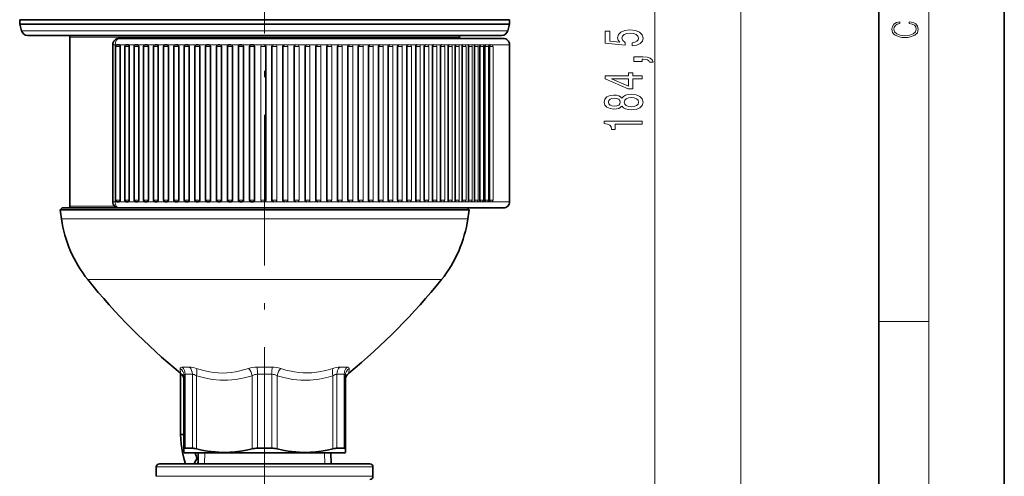
# Model space of a CAD drawing. Extents: x 0 to 210, y 0 to 297.
# Drawn here: x 132 to 210, y 136 to 173 of the extents above; entities that cross this region are included whole.
import ezdxf

# ---------------------------------------------------------------- set-up
doc = ezdxf.new("R2010")
doc.units = 0
doc.linetypes.add('DASHDOT', pattern=[18.5, 12, -3, 0.5, -3])

msp = doc.modelspace()

# ---------------------------------------------------------------- linework, layer by layer
at = {"color": 7, "lineweight": 35}
for p, q in [((210, 0), (210, 297)), ((200, 10), (200, 287)), ((131.615326, 172.537476), (131.620758, 172.537476)), ((131.615326, 172.187836), (131.615326, 172.537476)), ((131.620758, 172.537476), (167.768051, 172.537476)), ((167.768051, 172.537476), (170.615326, 172.537476)), ((170.615326, 172.187836), (170.615326, 172.537476)), ((131.615326, 172.187836), (131.620758, 172.187836)), ((131.757278, 171.658081), (131.615326, 172.187836)), ((131.620758, 172.187836), (167.768051, 172.187836)), ((167.768051, 172.187836), (170.615326, 172.187836)), ((170.473373, 171.658081), (170.615326, 172.187836)), ((132.24025, 171.287476), (132.245499, 171.287476)), ((132.245499, 171.287476), (169.990417, 171.287476)), ((135.615326, 171.137482), (135.615326, 157.687485)), ((141.853317, 171.037476), (139.518753, 171.037476)), ((170.115326, 171.037476), (141.853317, 171.037476)), ((166.615326, 171.137482), (166.615326, 171.037476)), ((139.018753, 170.537476), (139.018753, 158.037476)), ((139.254318, 170.412476), (139.254318, 158.162476)), ((139.379318, 170.537476), (139.514526, 170.537476)), ((139.615234, 170.412476), (139.615234, 158.162476)), ((139.975311, 170.412476), (139.975311, 158.162476)), ((140.100311, 170.537476), (140.237488, 170.537476)), ((140.341446, 170.412476), (140.341446, 158.162476)), ((140.718826, 170.412476), (140.718826, 158.162476)), ((140.843826, 170.537476), (140.982834, 170.537476)), ((141.089844, 170.412476), (141.089844, 158.162476)), ((141.483337, 170.412476), (141.483337, 158.162476)), ((141.608337, 170.537476), (141.749054, 170.537476)), ((141.858871, 170.412476), (141.858871, 158.162476)), ((142.267258, 170.412476), (142.267258, 158.162476)), ((142.392258, 170.537476), (142.534546, 170.537476)), ((142.646973, 170.412476), (142.646973, 158.162476)), ((143.069, 170.412476), (143.069, 158.162476)), ((143.194, 170.537476), (143.337708, 170.537476)), ((143.452499, 170.412476), (143.452499, 158.162476)), ((143.886887, 170.412476), (143.886887, 158.162476)), ((144.011887, 170.537476), (144.156891, 170.537476)), ((144.273804, 170.412476), (144.273804, 158.162476)), ((144.719238, 170.412476), (144.719238, 158.162476)), ((144.844238, 170.537476), (144.990402, 170.537476)), ((145.109192, 170.412476), (145.109192, 158.162476)), ((145.564346, 170.412476), (145.564346, 158.162476)), ((145.689346, 170.537476), (145.836517, 170.537476)), ((145.956955, 170.412476), (145.956955, 158.162476)), ((146.420486, 170.412476), (146.420486, 158.162476)), ((146.545486, 170.537476), (146.693497, 170.537476)), ((146.815323, 170.412476), (146.815323, 158.162476)), ((147.285858, 170.412476), (147.285858, 158.162476)), ((147.410858, 170.537476), (147.559586, 170.537476)), ((147.682556, 170.412476), (147.682556, 158.162476)), ((148.158722, 170.412476), (148.158722, 158.162476)), ((148.283722, 170.537476), (148.432983, 170.537476)), ((148.556854, 170.412476), (148.556854, 158.162476)), ((149.037262, 170.412476), (149.037262, 158.162476)), ((149.162262, 170.537476), (149.31192, 170.537476)), ((149.436417, 170.412476), (149.436417, 158.162476)), ((149.919647, 170.412476), (149.919647, 158.162476)), ((150.044647, 170.537476), (150.194565, 170.537476)), ((150.319443, 170.412476), (150.319443, 158.162476)), ((151.204102, 170.412476), (151.204102, 158.162476)), ((151.688904, 170.412476), (151.688904, 158.162476)), ((152.57251, 170.412476), (152.57251, 158.162476)), ((153.45311, 170.412476), (153.45311, 158.162476)), ((154.328903, 170.412476), (154.328903, 158.162476)), ((155.198074, 170.412476), (155.198074, 158.162476)), ((156.058853, 170.412476), (156.058853, 158.162476)), ((156.909439, 170.412476), (156.909439, 158.162476)), ((157.748108, 170.412476), (157.748108, 158.162476)), ((158.573105, 170.412476), (158.573105, 158.162476)), ((159.382767, 170.412476), (159.382767, 158.162476)), ((160.175385, 170.412476), (160.175385, 158.162476)), ((160.949371, 170.412476), (160.949371, 158.162476)), ((161.703094, 170.412476), (161.703094, 158.162476)), ((162.435028, 170.412476), (162.435028, 158.162476)), ((163.143661, 170.412476), (163.143661, 158.162476)), ((163.827515, 170.412476), (163.827515, 158.162476)), ((164.485199, 170.412476), (164.485199, 158.162476)), ((165.115372, 170.412476), (165.115372, 158.162476)), ((165.716705, 170.412476), (165.716705, 158.162476)), ((166.287979, 170.412476), (166.287979, 158.162476)), ((166.828018, 170.412476), (166.828018, 158.162476)), ((167.335709, 170.412476), (167.335709, 158.162476)), ((167.809998, 170.412476), (167.809998, 158.162476)), ((168.249908, 170.412476), (168.249908, 158.162476)), ((168.654556, 170.412476), (168.654556, 158.162476)), ((169.023087, 170.412476), (169.023087, 158.162476)), ((170.615326, 170.537476), (170.615326, 158.037476)), ((139.379318, 158.037476), (139.514526, 158.037476)), ((140.100311, 158.037476), (140.237488, 158.037476)), ((140.843826, 158.037476), (140.982834, 158.037476)), ((141.608337, 158.037476), (141.749054, 158.037476)), ((142.392258, 158.037476), (142.534546, 158.037476)), ((143.194, 158.037476), (143.337708, 158.037476)), ((144.011887, 158.037476), (144.156891, 158.037476)), ((144.844238, 158.037476), (144.990402, 158.037476)), ((145.689346, 158.037476), (145.836517, 158.037476)), ((146.545486, 158.037476), (146.693497, 158.037476)), ((147.410858, 158.037476), (147.559586, 158.037476)), ((148.283722, 158.037476), (148.432983, 158.037476)), ((149.162262, 158.037476), (149.31192, 158.037476)), ((150.044647, 158.037476), (150.194565, 158.037476)), ((134.990326, 157.537476), (134.841217, 157.388367)), ((134.841217, 157.388367), (134.845749, 157.388367)), ((165.013184, 157.388367), (134.845749, 157.388367)), ((134.990326, 157.537476), (134.994812, 157.537476)), ((134.994812, 157.537476), (167.240326, 157.537476)), ((141.853317, 157.537476), (139.518753, 157.537476)), ((170.115326, 157.537476), (141.853317, 157.537476)), ((160.785492, 157.537476), (160.318695, 157.537476)), ((160.785492, 157.537476), (160.979599, 157.537476)), ((165.013184, 157.388367), (167.389435, 157.388367)), ((166.244797, 157.537476), (167.102249, 157.537476)), ((167.955856, 157.537476), (167.102249, 157.537476)), ((167.240326, 157.537476), (167.389435, 157.388367)), ((144.427734, 139.488342), (144.427734, 144.380264)), ((144.690323, 138.350616), (144.690323, 144.176956)), ((157.540329, 138.350616), (157.540329, 144.176956)), ((144.465393, 139.488342), (144.427734, 139.488342)), ((144.690323, 139.488342), (144.465393, 139.488342)), ((144.690323, 138.067383), (144.690323, 138.350616)), ((144.690323, 138.067383), (144.690323, 138.066345)), ((144.740326, 138.037476), (144.690323, 138.066345)), ((144.740326, 138.037476), (144.742111, 138.037476)), ((144.742111, 138.037476), (157.490326, 138.037476)), ((145.361099, 138.398315), (144.786163, 138.398315)), ((145.8367, 138.037476), (145.81221, 137.160553)), ((151.690277, 138.398315), (150.54039, 138.398315)), ((156.393951, 138.037476), (156.418457, 137.160553)), ((157.093231, 138.398315), (156.869553, 138.398315)), ((157.444504, 138.398315), (157.093231, 138.398315)), ((157.490326, 138.037476), (157.540329, 138.066345)), ((157.540329, 138.066345), (157.540329, 138.350616)), ((142.490326, 136.160553), (142.490326, 136.910553)), ((159.490326, 137.160553), (142.740326, 137.160553)), ((159.740326, 136.160553), (159.740326, 136.910553))]:
    msp.add_line(p, q, dxfattribs=at)
at = {"color": 7, "lineweight": 13}
for p, q in [((204, 6), (204, 291)), ((189.024704, 124.027969), (189.024704, 239.737)), ((182.167618, 124.027969), (182.167618, 211.33699)), ((131.757278, 171.658081), (131.762665, 171.658081)), ((131.762665, 171.658081), (170.473373, 171.658081)), ((135.615326, 171.137482), (135.619644, 171.137482)), ((135.619644, 171.137482), (166.615326, 171.137482)), ((139.018753, 170.537476), (139.213577, 170.537476)), ((139.379166, 170.537476), (139.213577, 170.537476)), ((139.213577, 170.537476), (139.213577, 158.037476)), ((139.254318, 170.412476), (139.615234, 170.412476)), ((140.100052, 170.537476), (139.514526, 170.537476)), ((139.975311, 170.412476), (140.341446, 170.412476)), ((140.843613, 170.537476), (140.237488, 170.537476)), ((140.718826, 170.412476), (141.089844, 170.412476)), ((141.609589, 170.537476), (140.982834, 170.537476)), ((141.483337, 170.412476), (141.858871, 170.412476)), ((142.392105, 170.537476), (141.749054, 170.537476)), ((142.267258, 170.412476), (142.646973, 170.412476)), ((143.193863, 170.537476), (142.534546, 170.537476)), ((143.069, 170.412476), (143.452499, 170.412476)), ((144.011765, 170.537476), (143.337708, 170.537476)), ((143.886887, 170.412476), (144.273804, 170.412476)), ((144.848175, 170.537476), (144.156891, 170.537476)), ((144.719238, 170.412476), (145.109192, 170.412476)), ((145.692276, 170.537476), (144.990402, 170.537476)), ((145.564346, 170.412476), (145.956955, 170.412476)), ((146.547531, 170.537476), (145.836517, 170.537476)), ((146.420486, 170.412476), (146.815323, 170.412476)), ((147.412201, 170.537476), (146.693497, 170.537476)), ((147.285858, 170.412476), (147.682556, 170.412476)), ((148.2845, 170.537476), (147.560913, 170.537476)), ((148.158722, 170.412476), (148.556854, 170.412476)), ((149.162613, 170.537476), (148.434326, 170.537476)), ((149.037262, 170.412476), (149.436417, 170.412476)), ((150.044754, 170.537476), (149.31192, 170.537476)), ((149.919647, 170.412476), (150.319443, 170.412476)), ((150.929108, 170.537476), (150.194565, 170.537476)), ((150.804108, 170.412476), (151.204102, 170.412476)), ((150.804108, 170.412476), (150.804108, 158.162476)), ((150.929108, 170.537476), (151.079102, 170.537476)), ((151.813843, 170.537476), (151.079102, 170.537476)), ((151.688904, 170.412476), (152.088776, 170.412476)), ((151.813843, 170.537476), (151.963776, 170.537476)), ((152.697128, 170.537476), (151.963715, 170.537476)), ((152.088776, 170.412476), (152.088776, 158.162476)), ((152.57251, 170.412476), (152.971863, 170.412476)), ((152.697128, 170.537476), (152.846863, 170.537476)), ((153.577164, 170.537476), (152.846588, 170.537476)), ((152.971863, 170.412476), (152.971863, 158.162476)), ((153.45311, 170.412476), (153.851547, 170.412476)), ((153.577164, 170.537476), (153.726547, 170.537476)), ((154.452133, 170.537476), (153.725891, 170.537476)), ((153.851547, 170.412476), (153.851547, 158.162476)), ((154.328903, 170.412476), (154.725998, 170.412476)), ((154.452133, 170.537476), (154.600998, 170.537476)), ((155.320221, 170.537476), (154.599823, 170.537476)), ((154.725998, 170.412476), (154.725998, 158.162476)), ((155.198074, 170.412476), (155.59343, 170.412476)), ((155.320221, 170.537476), (155.46843, 170.537476)), ((156.179657, 170.537476), (155.466568, 170.537476)), ((155.59343, 170.412476), (155.59343, 158.162476)), ((156.058853, 170.412476), (156.452057, 170.412476)), ((156.179657, 170.537476), (156.327057, 170.537476)), ((157.028671, 170.537476), (156.324371, 170.537476)), ((156.452057, 170.412476), (156.452057, 158.162476)), ((156.909439, 170.412476), (157.300095, 170.412476)), ((157.028671, 170.537476), (157.175095, 170.537476)), ((157.865509, 170.537476), (157.171432, 170.537476)), ((157.300095, 170.412476), (157.300095, 158.162476)), ((157.748108, 170.412476), (158.135818, 170.412476)), ((157.865509, 170.537476), (158.010818, 170.537476)), ((158.688446, 170.537476), (158.010925, 170.537476)), ((158.135818, 170.412476), (158.135818, 158.162476)), ((158.573105, 170.412476), (158.957504, 170.412476)), ((158.688446, 170.537476), (158.832504, 170.537476)), ((159.495804, 170.537476), (158.832642, 170.537476)), ((158.957504, 170.412476), (158.957504, 158.162476)), ((159.382767, 170.412476), (159.763458, 170.412476)), ((159.495804, 170.537476), (159.638458, 170.537476)), ((160.285889, 170.537476), (159.638596, 170.537476)), ((159.763458, 170.412476), (159.763458, 158.162476)), ((160.175385, 170.412476), (160.552017, 170.412476)), ((160.285889, 170.537476), (160.427017, 170.537476)), ((161.057114, 170.537476), (160.427185, 170.537476)), ((160.552017, 170.412476), (160.552017, 158.162476)), ((160.949371, 170.412476), (161.321548, 170.412476)), ((161.057114, 170.537476), (161.196548, 170.537476)), ((161.807846, 170.537476), (161.196762, 170.537476)), ((161.321548, 170.412476), (161.321548, 158.162476)), ((161.703094, 170.412476), (162.070496, 170.412476)), ((161.807846, 170.537476), (161.945496, 170.537476)), ((162.536575, 170.537476), (161.94574, 170.537476)), ((162.070496, 170.412476), (162.070496, 158.162476)), ((162.435028, 170.412476), (162.797287, 170.412476)), ((162.536575, 170.537476), (162.672287, 170.537476)), ((163.241791, 170.537476), (162.672592, 170.537476)), ((162.797287, 170.412476), (162.797287, 158.162476)), ((163.143661, 170.412476), (163.500443, 170.412476)), ((163.241791, 170.537476), (163.375443, 170.537476)), ((163.922043, 170.537476), (163.375793, 170.537476)), ((163.500443, 170.412476), (163.500443, 158.162476)), ((163.827515, 170.412476), (164.178513, 170.412476)), ((163.922043, 170.537476), (164.053513, 170.537476)), ((164.575928, 170.537476), (164.053925, 170.537476)), ((164.178513, 170.412476), (164.178513, 158.162476)), ((164.485199, 170.412476), (164.830093, 170.412476)), ((164.575928, 170.537476), (164.705093, 170.537476)), ((165.202087, 170.537476), (164.705582, 170.537476)), ((164.830093, 170.412476), (164.830093, 158.162476)), ((165.115372, 170.412476), (165.453842, 170.412476)), ((165.202087, 170.537476), (165.328842, 170.537476)), ((165.799255, 170.537476), (165.329437, 170.537476)), ((165.453842, 170.412476), (165.453842, 158.162476)), ((165.716705, 170.412476), (166.048492, 170.412476)), ((165.799255, 170.537476), (165.923492, 170.537476)), ((166.36618, 170.537476), (165.923904, 170.537476)), ((166.048492, 170.412476), (166.048492, 158.162476)), ((166.287979, 170.412476), (166.612808, 170.412476)), ((166.36618, 170.537476), (166.487808, 170.537476)), ((166.901718, 170.537476), (166.488281, 170.537476)), ((166.612808, 170.412476), (166.612808, 158.162476)), ((166.828018, 170.412476), (167.14563, 170.412476)), ((166.901718, 170.537476), (167.02063, 170.537476)), ((167.404755, 170.537476), (167.02063, 170.537476)), ((167.14563, 170.412476), (167.14563, 158.162476)), ((167.335709, 170.412476), (167.645859, 170.412476)), ((167.404755, 170.537476), (167.520859, 170.537476)), ((167.874252, 170.537476), (167.520859, 170.537476)), ((167.645859, 170.412476), (167.645859, 158.162476)), ((167.809998, 170.412476), (168.112473, 170.412476)), ((167.874252, 170.537476), (167.987473, 170.537476)), ((168.309235, 170.537476), (167.987473, 170.537476)), ((168.112473, 170.412476), (168.112473, 158.162476)), ((168.249908, 170.412476), (168.544495, 170.412476)), ((168.309235, 170.537476), (168.419495, 170.537476)), ((168.708832, 170.537476), (168.380127, 170.537476)), ((168.544495, 170.412476), (168.544495, 158.162476)), ((168.654556, 170.412476), (168.94104, 170.412476)), ((168.708832, 170.537476), (168.81604, 170.537476)), ((169.072189, 170.537476), (168.81604, 170.537476)), ((168.94104, 170.412476), (168.94104, 158.162476)), ((169.023087, 170.412476), (169.3013, 170.412476)), ((169.072189, 170.537476), (169.1763, 170.537476)), ((169.346954, 170.537476), (169.1763, 170.537476)), ((169.3013, 170.412476), (169.3013, 158.162476)), ((169.39859, 170.537476), (169.346954, 170.537476)), ((169.450195, 170.537476), (169.39859, 170.537476)), ((169.687347, 170.537476), (169.450195, 170.537476)), ((169.732513, 170.537476), (169.687347, 170.537476)), ((169.937851, 170.537476), (169.732513, 170.537476)), ((169.976501, 170.537476), (169.937851, 170.537476)), ((170.149628, 170.537476), (169.976501, 170.537476)), ((170.181641, 170.537476), (170.149628, 170.537476)), ((170.322189, 170.537476), (170.181641, 170.537476)), ((170.347534, 170.537476), (170.322189, 170.537476)), ((170.455231, 170.537476), (170.347534, 170.537476)), ((170.473831, 170.537476), (170.455231, 170.537476)), ((170.548431, 170.537476), (170.473831, 170.537476)), ((170.560272, 170.537476), (170.548431, 170.537476)), ((170.601639, 170.537476), (170.560272, 170.537476)), ((170.606689, 170.537476), (170.601639, 170.537476)), ((170.615326, 170.537476), (170.606689, 170.537476)), ((135.615326, 157.687485), (135.619644, 157.687485)), ((135.619644, 157.687485), (139.161667, 157.687485)), ((139.018753, 158.037476), (139.213577, 158.037476)), ((139.394302, 158.037476), (139.213577, 158.037476)), ((139.254318, 158.162476), (139.615234, 158.162476)), ((140.113312, 158.037476), (139.514526, 158.037476)), ((139.975311, 158.162476), (140.341446, 158.162476)), ((140.85498, 158.037476), (140.237488, 158.037476)), ((140.718826, 158.162476), (141.089844, 158.162476)), ((141.609589, 158.037476), (140.982834, 158.037476)), ((141.483337, 158.162476), (141.858871, 158.162476)), ((142.400101, 158.037476), (141.749054, 158.037476)), ((142.267258, 158.162476), (142.646973, 158.162476)), ((143.200394, 158.037476), (142.534546, 158.037476)), ((143.069, 158.162476), (143.452499, 158.162476)), ((144.016968, 158.037476), (143.337708, 158.037476)), ((143.886887, 158.162476), (144.273804, 158.162476)), ((144.848175, 158.037476), (144.156891, 158.037476)), ((144.719238, 158.162476), (145.109192, 158.162476)), ((145.692276, 158.037476), (144.990402, 158.037476)), ((145.564346, 158.162476), (145.956955, 158.162476)), ((146.547531, 158.037476), (145.836517, 158.037476)), ((146.420486, 158.162476), (146.815323, 158.162476)), ((147.412201, 158.037476), (146.693497, 158.037476)), ((147.285858, 158.162476), (147.682556, 158.162476)), ((148.2845, 158.037476), (147.560928, 158.037476)), ((148.158722, 158.162476), (148.556854, 158.162476)), ((149.162613, 158.037476), (148.434326, 158.037476)), ((149.037262, 158.162476), (149.436417, 158.162476)), ((150.044754, 158.037476), (149.31192, 158.037476)), ((149.919647, 158.162476), (150.319443, 158.162476)), ((150.929108, 158.037476), (150.194565, 158.037476)), ((150.804108, 158.162476), (151.204102, 158.162476)), ((150.929108, 158.037476), (151.079102, 158.037476)), ((151.813843, 158.037476), (151.079102, 158.037476)), ((151.688904, 158.162476), (152.088776, 158.162476)), ((151.813843, 158.037476), (151.963776, 158.037476)), ((152.697128, 158.037476), (151.963715, 158.037476)), ((152.57251, 158.162476), (152.971863, 158.162476)), ((152.697128, 158.037476), (152.846863, 158.037476)), ((153.577164, 158.037476), (152.846588, 158.037476)), ((153.45311, 158.162476), (153.851547, 158.162476)), ((153.577164, 158.037476), (153.726547, 158.037476)), ((154.452133, 158.037476), (153.725891, 158.037476)), ((154.328903, 158.162476), (154.725998, 158.162476)), ((154.452133, 158.037476), (154.600998, 158.037476)), ((155.320221, 158.037476), (154.599823, 158.037476)), ((155.198074, 158.162476), (155.59343, 158.162476)), ((155.320221, 158.037476), (155.46843, 158.037476)), ((156.179657, 158.037476), (155.466568, 158.037476)), ((156.058853, 158.162476), (156.452057, 158.162476)), ((156.179657, 158.037476), (156.327057, 158.037476)), ((157.028671, 158.037476), (156.324371, 158.037476)), ((156.909439, 158.162476), (157.300095, 158.162476)), ((157.028671, 158.037476), (157.175095, 158.037476)), ((157.865509, 158.037476), (157.171432, 158.037476)), ((157.748108, 158.162476), (158.135818, 158.162476)), ((157.865509, 158.037476), (158.010818, 158.037476)), ((158.688446, 158.037476), (158.006042, 158.037476)), ((158.573105, 158.162476), (158.957504, 158.162476)), ((158.688446, 158.037476), (158.832504, 158.037476)), ((159.495804, 158.037476), (158.826447, 158.037476)), ((159.382767, 158.162476), (159.763458, 158.162476)), ((159.495804, 158.037476), (159.638458, 158.037476)), ((160.285889, 158.037476), (159.632217, 158.037476)), ((160.175385, 158.162476), (160.552017, 158.162476)), ((160.285889, 158.037476), (160.427017, 158.037476)), ((161.057114, 158.037476), (160.419189, 158.037476)), ((160.949371, 158.162476), (161.321548, 158.162476)), ((161.057114, 158.037476), (161.196548, 158.037476)), ((161.807846, 158.037476), (161.185852, 158.037476)), ((161.703094, 158.162476), (162.070496, 158.162476)), ((161.807846, 158.037476), (161.945496, 158.037476)), ((162.536575, 158.037476), (161.932968, 158.037476)), ((162.435028, 158.162476), (162.797287, 158.162476)), ((162.536575, 158.037476), (162.672287, 158.037476)), ((163.241791, 158.037476), (162.657822, 158.037476)), ((163.143661, 158.162476), (163.500443, 158.162476)), ((163.241791, 158.037476), (163.375443, 158.037476)), ((163.922043, 158.037476), (163.358902, 158.037476)), ((163.827515, 158.162476), (164.178513, 158.162476)), ((163.922043, 158.037476), (164.053513, 158.037476)), ((164.575928, 158.037476), (164.034775, 158.037476)), ((164.485199, 158.162476), (164.830093, 158.162476)), ((164.575928, 158.037476), (164.705093, 158.037476)), ((165.202087, 158.037476), (164.684052, 158.037476)), ((165.115372, 158.162476), (165.453842, 158.162476)), ((165.202087, 158.037476), (165.328842, 158.037476)), ((165.799255, 158.037476), (165.305389, 158.037476)), ((165.716705, 158.162476), (166.048492, 158.162476)), ((165.799255, 158.037476), (165.923492, 158.037476)), ((166.36618, 158.037476), (165.897522, 158.037476)), ((166.287979, 158.162476), (166.612808, 158.162476)), ((166.36618, 158.037476), (166.487808, 158.037476)), ((166.901718, 158.037476), (166.459213, 158.037476)), ((166.828018, 158.162476), (167.14563, 158.162476)), ((166.901718, 158.037476), (167.02063, 158.037476)), ((167.404755, 158.037476), (166.989304, 158.037476)), ((167.335709, 158.162476), (167.645859, 158.162476)), ((167.404755, 158.037476), (167.520859, 158.037476)), ((167.874252, 158.037476), (167.486725, 158.037476)), ((167.809998, 158.162476), (168.112473, 158.162476)), ((167.874252, 158.037476), (167.987473, 158.037476)), ((168.309235, 158.037476), (167.950439, 158.037476)), ((168.249908, 158.162476), (168.544495, 158.162476)), ((168.309235, 158.037476), (168.419495, 158.037476)), ((168.708832, 158.037476), (168.380127, 158.037476)), ((168.654556, 158.162476), (168.94104, 158.162476)), ((168.708832, 158.037476), (168.81604, 158.037476)), ((169.072189, 158.037476), (168.77356, 158.037476)), ((169.023087, 158.162476), (169.3013, 158.162476)), ((169.072189, 158.037476), (169.1763, 158.037476)), ((169.346954, 158.037476), (169.130142, 158.037476)), ((169.39859, 158.037476), (169.346954, 158.037476)), ((169.450195, 158.037476), (169.39859, 158.037476)), ((169.687347, 158.037476), (169.450195, 158.037476)), ((169.732513, 158.037476), (169.687347, 158.037476)), ((169.937851, 158.037476), (169.732513, 158.037476)), ((169.976501, 158.037476), (169.937851, 158.037476)), ((170.149628, 158.037476), (169.976501, 158.037476)), ((170.181641, 158.037476), (170.149628, 158.037476)), ((170.322189, 158.037476), (170.181641, 158.037476)), ((170.347534, 158.037476), (170.322189, 158.037476)), ((170.455231, 158.037476), (170.347534, 158.037476)), ((170.473831, 158.037476), (170.455231, 158.037476)), ((170.548431, 158.037476), (170.473831, 158.037476)), ((170.560272, 158.037476), (170.548431, 158.037476)), ((170.601639, 158.037476), (170.560272, 158.037476)), ((170.606689, 158.037476), (170.601639, 158.037476)), ((170.615326, 158.037476), (170.606689, 158.037476)), ((164.928055, 156.66774), (134.940918, 156.66774)), ((167.289749, 156.66774), (164.928055, 156.66774)), ((163.134628, 151.826706), (137.04097, 151.826706)), ((165.189682, 151.826706), (163.134628, 151.826706)), ((200, 148.5), (204, 148.5)), ((144.393173, 144.752502), (144.414642, 144.391174)), ((145.141464, 144.860657), (144.544571, 144.860657)), ((145.361099, 144.286743), (144.786163, 144.286743)), ((144.786163, 138.398315), (144.786163, 144.286743)), ((145.361099, 138.398315), (145.361099, 144.286743)), ((151.712219, 144.860657), (150.518448, 144.860657)), ((151.690277, 144.286743), (150.54039, 144.286743)), ((150.54039, 138.398315), (150.54039, 144.286743)), ((151.690277, 138.398315), (151.690277, 144.286743)), ((157.093231, 144.286743), (156.869553, 144.286743)), ((156.869553, 138.398315), (156.869553, 144.286743)), ((157.321411, 144.860657), (157.089188, 144.860657)), ((157.444504, 144.286743), (157.093231, 144.286743)), ((157.686081, 144.860657), (157.321411, 144.860657)), ((157.444504, 138.398315), (157.444504, 144.286743)), ((157.81601, 144.391174), (157.837479, 144.752502)), ((145.683136, 138.350616), (145.683136, 144.176956)), ((150.122528, 138.350616), (150.122528, 144.176956)), ((152.108139, 138.350616), (152.108139, 144.176956)), ((156.547516, 138.350616), (156.547516, 144.176956)), ((146.324707, 137.160553), (146.349197, 138.037476)), ((155.90596, 137.160553), (155.881454, 138.037476)), ((159.740326, 136.910553), (142.490326, 136.910553)), ((159.740326, 136.160553), (142.490326, 136.160553))]:
    msp.add_line(p, q, dxfattribs=at)
at = {"color": 7, "linetype": 'DASHDOT', "lineweight": 13}
msp.add_line((151.115326, 115.949547), (151.115326, 245.344452), dxfattribs=at)
at = {"color": 7, "lineweight": 13}
for points in [[(180.385193, 170.462021), (180.73967, 170.519073), (181.016327, 170.646164), (181.189224, 170.832916), (181.254074, 171.071533), (181.17627, 171.333496), (180.964447, 171.538391), (180.627274, 171.668076), (180.194992, 171.717346), (179.792984, 171.673248), (179.477417, 171.548767), (179.274246, 171.354233), (179.20076, 171.102661), (179.252625, 170.908127), (179.395279, 170.75769), (178.586929, 170.830322), (178.586929, 171.61879), (178.232452, 171.61879), (178.232452, 170.65654), (179.823242, 170.513885), (179.823242, 170.72139), (179.620071, 170.871826), (179.546585, 171.063751), (179.594131, 171.229736), (179.732452, 171.356827), (179.944275, 171.437225), (180.216614, 171.465759), (180.488937, 171.437225), (180.70076, 171.354233), (180.834763, 171.227142), (180.882309, 171.063751), (180.852051, 170.926285), (180.75264, 170.819946), (180.597015, 170.742126), (180.385193, 170.703232)], [(202.439102, 172.234772), (202.669983, 172.193054), (202.842438, 172.099167), (202.948151, 171.959396), (202.984299, 171.779984), (202.925888, 171.563004), (202.753433, 171.400284), (202.469696, 171.295975), (202.085831, 171.260513), (201.707535, 171.295975), (201.432144, 171.398193), (201.262466, 171.558838), (201.204056, 171.775803), (201.237427, 171.946884), (201.332016, 172.082489), (201.482224, 172.176361), (201.676941, 172.220169), (201.676941, 172.355774), (201.415466, 172.30571), (201.215179, 172.186798), (201.087219, 172.007385), (201.039932, 171.775803), (201.112259, 171.504593), (201.198486, 171.391937), (201.3181, 171.295975), (201.646332, 171.164536), (201.854965, 171.129074), (202.088623, 171.118637), (202.327835, 171.129074), (202.536453, 171.164536), (202.870255, 171.293884), (203.078888, 171.500427), (203.148422, 171.771637), (203.098358, 172.011551), (202.962051, 172.195145), (202.739517, 172.316147), (202.439102, 172.370377)], [(181.167618, 169.214905), (181.167618, 169.388672), (181.249756, 169.388672), (181.457245, 169.375702), (181.604218, 169.334213), (181.699326, 169.261581), (181.746872, 169.152649), (182.040817, 169.152649), (181.971649, 169.331619), (181.811707, 169.463898), (181.556671, 169.544296), (181.215164, 169.57283), (180.519196, 169.57283), (180.519196, 169.214905)], [(181.167618, 167.825134), (181.167618, 168.058563), (180.424103, 168.058563), (180.424103, 168.315338), (180.078278, 168.315338), (180.078278, 168.058563), (178.232452, 168.058563), (178.232452, 167.82254), (180.043701, 167.034058), (180.424103, 167.034058), (180.424103, 167.825134)], [(180.078278, 167.251923), (178.733902, 167.825134), (180.078278, 167.825134)], [(179.550903, 165.649475), (179.671936, 165.517212), (179.84053, 165.426422), (180.052338, 165.36937), (180.307388, 165.351212), (180.692108, 165.3927), (180.990387, 165.512024), (181.180588, 165.706543), (181.254074, 165.9711), (181.180588, 166.233063), (180.990387, 166.427582), (180.692108, 166.54689), (180.307388, 166.590973), (180.052338, 166.570221), (179.84053, 166.515762), (179.671936, 166.422394), (179.550903, 166.292709), (179.447159, 166.396454), (179.304504, 166.469086), (179.131592, 166.513168), (178.919785, 166.528732), (178.612869, 166.487228), (178.36647, 166.378296), (178.206528, 166.201935), (178.145996, 165.9711), (178.206528, 165.737671), (178.36647, 165.561295), (178.612869, 165.449768), (178.919785, 165.410858), (179.131592, 165.423828), (179.304504, 165.467926)], [(178.954361, 165.657257), (178.76416, 165.678009), (178.617188, 165.740265), (178.526413, 165.838821), (178.491821, 165.9711), (178.526413, 166.100769), (178.617188, 166.199341), (178.76416, 166.261581), (178.954361, 166.284927), (179.14888, 166.261581), (179.300186, 166.199341), (179.399612, 166.100769), (179.429871, 165.9711), (179.395279, 165.838821), (179.300186, 165.740265), (179.14888, 165.678009)], [(180.298737, 165.600204), (180.069641, 165.623535), (179.896729, 165.698761), (179.784332, 165.815475), (179.745422, 165.9711), (179.784332, 166.124115), (179.896729, 166.240845), (180.069641, 166.316055), (180.298737, 166.34198), (180.545135, 166.316055), (180.731018, 166.240845), (180.852051, 166.124115), (180.890961, 165.9711), (180.852051, 165.815475), (180.731018, 165.698761), (180.545135, 165.623535)], [(181.167618, 164.213028), (181.167618, 164.449051), (178.145996, 164.449051), (178.145996, 164.272675), (178.409698, 164.225998), (178.586929, 164.132629), (178.690674, 163.989975), (178.72525, 163.792847), (179.032166, 163.792847), (179.032166, 164.213028)]]:
    msp.add_lwpolyline(points, close=True, dxfattribs=at)
at = {"color": 7, "lineweight": 35}
for points in [[(157.865509, 170.537476), (157.796402, 170.513519), (157.753769, 170.450806), (157.748108, 170.412476)], [(158.688446, 170.537476), (158.620575, 170.513519), (158.57869, 170.450867), (158.573105, 170.412476)], [(159.495804, 170.537476), (159.429306, 170.513535), (159.388245, 170.450912), (159.382767, 170.412476)], [(160.285889, 170.537476), (160.220901, 170.51355), (160.180771, 170.450974), (160.175385, 170.412476)], [(161.057114, 170.537476), (160.993759, 170.51355), (160.954636, 170.451035), (160.949371, 170.412476)], [(161.807846, 170.537476), (161.746292, 170.513565), (161.708237, 170.451096), (161.703094, 170.412476)], [(162.536575, 170.537476), (162.505066, 170.53125), (162.476913, 170.51358), (162.440033, 170.451172), (162.435028, 170.412476)], [(163.241791, 170.537476), (163.211334, 170.53125), (163.184158, 170.513596), (163.148499, 170.451233), (163.143661, 170.412476)], [(163.922043, 170.537476), (163.8927, 170.53125), (163.866547, 170.513611), (163.832199, 170.451309), (163.827515, 170.412476)], [(164.575928, 170.537476), (164.547745, 170.531235), (164.52269, 170.513626), (164.489731, 170.451385), (164.485199, 170.412476)], [(165.202087, 170.537476), (165.17514, 170.531219), (165.15123, 170.513641), (165.119705, 170.451477), (165.115372, 170.412476)], [(165.799255, 170.537476), (165.782013, 170.534683), (165.750854, 170.513672), (165.720856, 170.451553), (165.716705, 170.412476)], [(166.36618, 170.537476), (166.349838, 170.534668), (166.320358, 170.513687), (166.291931, 170.45163), (166.287979, 170.412476)], [(166.901718, 170.537476), (166.886307, 170.534668), (166.858551, 170.513702), (166.831757, 170.451721), (166.828018, 170.412476)], [(167.404755, 170.537476), (167.390305, 170.534668), (167.364334, 170.513718), (167.350998, 170.490784), (167.335709, 170.412476)], [(167.874252, 170.537476), (167.860809, 170.534668), (167.836655, 170.513733), (167.822083, 170.485306), (167.809998, 170.412476)], [(168.309235, 170.537476), (168.288818, 170.529739), (168.274551, 170.513763), (168.261078, 170.485291), (168.249908, 170.412476)], [(168.708832, 170.537476), (168.697464, 170.534653), (168.690155, 170.529739), (168.677109, 170.513763), (168.664673, 170.48494), (168.654556, 170.412476)], [(169.072189, 170.537476), (169.06192, 170.534653), (169.055298, 170.529724), (169.043518, 170.513794), (169.032227, 170.484909), (169.023087, 170.412476)], [(157.865509, 158.037476), (157.796402, 158.061447), (157.753769, 158.124146), (157.748108, 158.162476)], [(158.688446, 158.037476), (158.620575, 158.061447), (158.57869, 158.1241), (158.573105, 158.162476)], [(159.495804, 158.037476), (159.429306, 158.061432), (159.388245, 158.124054), (159.382767, 158.162476)], [(160.285889, 158.037476), (160.220901, 158.061417), (160.180771, 158.123993), (160.175385, 158.162476)], [(161.057114, 158.037476), (160.993759, 158.061401), (160.954636, 158.123932), (160.949371, 158.162476)], [(161.807846, 158.037476), (161.746292, 158.061401), (161.708237, 158.123871), (161.703094, 158.162476)], [(162.536575, 158.037476), (162.505066, 158.043701), (162.476913, 158.061371), (162.440033, 158.123795), (162.435028, 158.162476)], [(163.241791, 158.037476), (163.211334, 158.043716), (163.184158, 158.061371), (163.148499, 158.123718), (163.143661, 158.162476)], [(163.922043, 158.037476), (163.8927, 158.043716), (163.866547, 158.06134), (163.832199, 158.123657), (163.827515, 158.162476)], [(164.575928, 158.037476), (164.547745, 158.043732), (164.52269, 158.06134), (164.489731, 158.123566), (164.485199, 158.162476)], [(165.202087, 158.037476), (165.17514, 158.043732), (165.15123, 158.06131), (165.119705, 158.123489), (165.115372, 158.162476)], [(165.799255, 158.037476), (165.782013, 158.040283), (165.750854, 158.061295), (165.720856, 158.123413), (165.716705, 158.162476)], [(166.36618, 158.037476), (166.349838, 158.040283), (166.320358, 158.061279), (166.291931, 158.123322), (166.287979, 158.162476)], [(166.901718, 158.037476), (166.886307, 158.040283), (166.858551, 158.061264), (166.831757, 158.123245), (166.828018, 158.162476)], [(167.404755, 158.037476), (167.390305, 158.040298), (167.364334, 158.061249), (167.350998, 158.084183), (167.335709, 158.162476)], [(167.874252, 158.037476), (167.860809, 158.040298), (167.836655, 158.061218), (167.822083, 158.089661), (167.809998, 158.162476)], [(168.309235, 158.037476), (168.288818, 158.045227), (168.274551, 158.061203), (168.261078, 158.089676), (168.249908, 158.162476)], [(168.708832, 158.037476), (168.697464, 158.040314), (168.690155, 158.045227), (168.677109, 158.061188), (168.664673, 158.090027), (168.654556, 158.162476)], [(169.072189, 158.037476), (169.06192, 158.040314), (169.055298, 158.045227), (169.043518, 158.061172), (169.032227, 158.090057), (169.023087, 158.162476)], [(144.427734, 139.488342), (144.464752, 138.752167), (144.566574, 138.051147), (144.701874, 137.508255), (144.824615, 137.160553)], [(144.786163, 138.398315), (144.720398, 138.388885), (144.701157, 138.377014), (144.690323, 138.350616)], [(150.122528, 138.350616), (149.661163, 138.247162), (149.203461, 138.166351), (148.775574, 138.111694), (148.349792, 138.078308), (147.757812, 138.067612), (147.165039, 138.098816), (146.568771, 138.171478), (146.12764, 138.250549), (145.683136, 138.350616)], [(156.547516, 138.350616), (156.086151, 138.247162), (155.628448, 138.166351), (155.200577, 138.111694), (154.774796, 138.078308), (154.182816, 138.067612), (153.590042, 138.098816), (152.993774, 138.171478), (152.552643, 138.250549), (152.108139, 138.350616)], [(157.444504, 138.398315), (157.510254, 138.388885), (157.52951, 138.377014), (157.540329, 138.350616)]]:
    msp.add_lwpolyline(points, dxfattribs=at)
at = {"color": 7, "lineweight": 13}
for points in [[(144.393173, 144.752502), (144.397095, 144.790039), (144.432617, 144.836136), (144.487549, 144.856079), (144.544571, 144.860657)], [(144.690323, 144.176956), (144.7005, 144.23616), (144.732346, 144.273849), (144.786163, 144.286743)], [(149.833847, 144.752502), (149.148468, 144.554474), (148.803375, 144.483475), (148.457047, 144.432251), (148.109695, 144.401367), (147.761581, 144.391174), (147.413223, 144.401764), (147.064651, 144.432922), (146.716171, 144.484283), (146.368088, 144.555237), (145.674652, 144.752502)], [(156.556, 144.752502), (155.998566, 144.58815), (155.438858, 144.471436), (154.878311, 144.405716), (154.533401, 144.391571), (154.18895, 144.397751), (153.840088, 144.424744), (153.492188, 144.472336), (152.805176, 144.625549), (152.396805, 144.752502)], [(157.444504, 144.286743), (157.498306, 144.273849), (157.530167, 144.236176), (157.540329, 144.176956)], [(157.686081, 144.860657), (157.777618, 144.846497), (157.808136, 144.828705), (157.833725, 144.78949), (157.837479, 144.752502)], [(150.122528, 144.176956), (149.472794, 143.995361), (148.820007, 143.87381), (148.198166, 143.816818), (147.576065, 143.818298), (146.954269, 143.87822), (146.317184, 143.999054), (145.683136, 144.176941)], [(156.547516, 144.176956), (156.176071, 144.065903), (155.453873, 143.905899), (154.72963, 143.822449), (154.004593, 143.81813), (153.370575, 143.879456), (152.737976, 144.000031), (152.108139, 144.176956)]]:
    msp.add_lwpolyline(points, dxfattribs=at)
at = {"color": 7, "lineweight": 35}
for centre, radius, start, end in [((132.24025, 171.787476), 0.5, 195.000006, 269.999997), ((135.465332, 171.137482), 0.15, 359.999996, 90.000003), ((139.518753, 170.537476), 0.5, 90.000003, 180.000005), ((166.765335, 171.137482), 0.15, 89.999996, 180.000009), ((169.990417, 171.787476), 0.5, 270.000004, 344.999998), ((170.115326, 170.537476), 0.5, 0, 90.000003), ((139.379318, 170.412476), 0.125, 90.000003, 180.000005), ((140.100311, 170.412476), 0.125, 90.000003, 179.999995), ((140.843826, 170.412476), 0.125, 90.000003, 180.000005), ((141.608337, 170.412476), 0.125, 90.000003, 179.999995), ((142.392258, 170.412476), 0.125, 90.000003, 179.999995), ((143.194, 170.412476), 0.125, 90.000003, 180.000005), ((144.011887, 170.412476), 0.125, 90.000003, 179.999995), ((144.844238, 170.412476), 0.125, 90.000003, 179.999995), ((144.986664, 170.415909), 0.122105, 358.395902, 88.241871), ((145.689346, 170.412476), 0.125, 90.000003, 179.999995), ((145.833771, 170.415009), 0.122851, 358.822768, 88.721739), ((146.545486, 170.412476), 0.125, 90.000003, 180.000005), ((146.691605, 170.414246), 0.1235, 359.185848, 89.119174), ((147.410858, 170.412476), 0.125, 90.000003, 179.999995), ((147.55835, 170.413574), 0.124069, 359.491798, 88.809043), ((148.283722, 170.412476), 0.125, 90.000003, 180.000005), ((148.432297, 170.413086), 0.124483, 359.719683, 89.060046), ((149.162262, 170.412476), 0.125, 90.000003, 180.000005), ((149.311615, 170.41275), 0.124774, 359.879652, 89.857204), ((150.044647, 170.412476), 0.125, 90.000003, 180.000005), ((150.194473, 170.412537), 0.124955, 359.976389, 89.960968), ((151.079102, 170.412476), 0.125008, 0.005128, 89.996178), ((151.813873, 170.412506), 0.124973, 90.020179, 180.014557), ((152.697357, 170.412689), 0.124824, 90.106642, 180.094224), ((153.577728, 170.41301), 0.124549, 90.262459, 180.241688), ((154.453186, 170.413467), 0.124152, 90.489351, 180.456443), ((155.32193, 170.414078), 0.123639, 90.789873, 180.737765), ((156.182159, 170.414825), 0.123016, 91.167377, 181.084615), ((157.032135, 170.41568), 0.122294, 91.62612, 181.495656), ((135.465332, 157.687485), 0.15, 269.999997, 0.000004), ((139.518753, 158.037476), 0.5, 179.999995, 269.999997), ((139.379318, 158.162476), 0.125, 179.999995, 269.999997), ((140.100311, 158.162476), 0.125, 180.000005, 269.999997), ((140.843826, 158.162476), 0.125, 179.999995, 269.999997), ((141.608337, 158.162476), 0.125, 180.000005, 269.999997), ((142.392258, 158.162476), 0.125, 180.000005, 269.999997), ((143.194, 158.162476), 0.125, 179.999995, 269.999997), ((144.011887, 158.162476), 0.125, 180.000005, 269.999997), ((144.844238, 158.162476), 0.125, 180.000005, 269.999997), ((144.986664, 158.159058), 0.122105, 271.758129, 1.604098), ((145.689346, 158.162476), 0.125, 180.000005, 269.999997), ((145.833771, 158.159943), 0.122851, 271.278261, 1.177232), ((146.545486, 158.162476), 0.125, 179.999995, 269.999997), ((146.691605, 158.160721), 0.1235, 270.880826, 0.814152), ((147.410858, 158.162476), 0.125, 180.000005, 269.999997), ((147.55835, 158.161377), 0.124069, 271.1919, 0.508191), ((148.283722, 158.162476), 0.125, 179.999995, 269.999997), ((148.432297, 158.161865), 0.124483, 270.940904, 0.280311), ((149.162262, 158.162476), 0.125, 179.999995, 269.999997), ((149.311615, 158.162216), 0.124774, 270.142796, 0.120349), ((150.044647, 158.162476), 0.125, 179.999995, 269.999997), ((150.194473, 158.16243), 0.124955, 270.039032, 0.023612), ((151.079102, 158.162491), 0.125008, 270.003829, 359.994872), ((151.813873, 158.162445), 0.124973, 179.985443, 269.979821), ((152.697357, 158.162277), 0.124824, 179.905776, 269.893358), ((153.577728, 158.161957), 0.124549, 179.758312, 269.737541), ((154.453186, 158.161499), 0.124152, 179.543557, 269.510649), ((155.32193, 158.160889), 0.123639, 179.262235, 269.210127), ((156.182159, 158.160141), 0.123016, 178.915385, 268.832623), ((157.032135, 158.159271), 0.122294, 178.504344, 268.37388), ((170.115326, 158.037476), 0.5, 269.999997, 360), ((209.52034, 167.352356), 75.340897, 187.599742, 188.153001), ((92.710327, 167.352356), 75.340897, 351.847, 352.400253), ((144.839844, 158.085907), 10, 188.153001, 218.749762), ((157.390808, 158.085907), 10, 321.250243, 351.847), ((176.035324, 183.122726), 50, 218.749762, 230.771578), ((126.195328, 183.122726), 50, 309.228424, 321.250243), ((143.940323, 143.810211), 0.750007, 0.000192, 50.771108), ((158.290344, 143.810211), 0.75001, 129.229105, 179.999718), ((149.196915, 138.892395), 3.703384, 193.34613, 200.932025), ((150.528168, 136.634476), 1.763677, 89.603326, 103.299194), ((151.702484, 136.634476), 1.763677, 76.700805, 90.396673), ((147.025604, 136.56395), 1.633482, 137.231246, 158.57459), ((142.740326, 136.910553), 0.25, 90.000003, 179.999995), ((159.490326, 136.910553), 0.25, 360, 90.000003), ((159.490326, 136.160553), 0.25, 269.999997, 0)]:
    msp.add_arc(centre, radius, start, end, dxfattribs=at)
at = {"color": 7, "lineweight": 13}
for centre, radius, start, end in [((150.929108, 170.412476), 0.125, 90.000003, 179.999995), ((151.963776, 170.412476), 0.125, 0, 90.000003), ((152.846863, 170.412476), 0.125, 0, 90.000003), ((153.726547, 170.412476), 0.125, 0, 90.000003), ((154.600998, 170.412476), 0.125, 360, 90.000003), ((155.46843, 170.412476), 0.125, 0, 90.000003), ((156.327057, 170.412476), 0.125, 360, 90.000003), ((157.175095, 170.412476), 0.125, 360, 90.000003), ((158.010818, 170.412476), 0.125, 0, 90.000003), ((158.832504, 170.412476), 0.125, 360, 90.000003), ((159.638458, 170.412476), 0.125, 0, 90.000003), ((160.427017, 170.412476), 0.125, 0, 90.000003), ((161.196548, 170.412476), 0.125, 0, 90.000003), ((161.945496, 170.412476), 0.125, 359.999904, 90.000064), ((162.672287, 170.412476), 0.125, 0, 90.000003), ((163.375443, 170.412476), 0.125, 360, 90.000003), ((164.053513, 170.412476), 0.125, 0, 90.000003), ((164.705093, 170.412476), 0.125, 360, 90.000003), ((165.328842, 170.412476), 0.125, 0, 90.000003), ((165.923492, 170.412476), 0.125, 360, 90.000003), ((166.487808, 170.412476), 0.125, 360, 90.000003), ((167.02063, 170.412476), 0.125, 0, 90.000003), ((167.520859, 170.412476), 0.125, 360, 90.000003), ((167.987473, 170.412476), 0.125, 0, 90.000003), ((168.419495, 170.412476), 0.125, 0, 90.000003), ((168.81604, 170.412476), 0.125, 0, 90.000003), ((169.1763, 170.412476), 0.125, 0, 90.000003), ((150.929108, 158.162476), 0.125, 180.000005, 269.999997), ((151.963776, 158.162476), 0.125, 269.999997, 360), ((152.846863, 158.162476), 0.125, 269.999997, 360), ((153.726547, 158.162476), 0.125, 269.999997, 360), ((154.600998, 158.162476), 0.125, 269.999997, 0), ((155.46843, 158.162476), 0.125, 269.999997, 360), ((156.327057, 158.162476), 0.125, 269.999997, 0), ((157.175095, 158.162476), 0.125, 269.999997, 0), ((158.010818, 158.162476), 0.125, 269.999997, 360), ((158.832504, 158.162476), 0.125, 269.999997, 0), ((159.638458, 158.162476), 0.125, 269.999997, 360), ((160.427017, 158.162476), 0.125, 269.999997, 360), ((161.196548, 158.162476), 0.125, 269.999997, 360), ((161.945496, 158.162476), 0.125, 269.999936, 0.000096), ((162.672287, 158.162476), 0.125, 269.999997, 360), ((163.375443, 158.162476), 0.125, 269.999997, 0), ((164.053513, 158.162476), 0.125, 269.999997, 360), ((164.705093, 158.162476), 0.125, 269.999997, 0), ((165.328842, 158.162476), 0.125, 269.999997, 360), ((165.923492, 158.162476), 0.125, 269.999997, 0), ((166.487808, 158.162476), 0.125, 269.999997, 0), ((167.02063, 158.162476), 0.125, 269.999997, 360), ((167.520859, 158.162476), 0.125, 269.999997, 0), ((167.987473, 158.162476), 0.125, 269.999997, 360), ((168.419495, 158.162476), 0.125, 269.999997, 360), ((168.81604, 158.162476), 0.125, 269.999997, 360), ((169.1763, 158.162476), 0.125, 269.999997, 360), ((143.977631, 144.172577), 0.713047, 0.352357, 54.377093), ((150.501282, 142.731812), 2.128512, 89.538131, 108.278265), ((150.538254, 143.444), 0.842682, 89.855073, 119.561929), ((144.043533, 144.335754), 6.496637, 359.56782, 4.634861), ((151.692337, 143.443863), 0.842827, 60.438889, 90.140677), ((151.729385, 142.731812), 2.128511, 71.72172, 90.461853), ((158.253021, 144.172577), 0.713047, 125.622916, 179.647649)]:
    msp.add_arc(centre, radius, start, end, dxfattribs=at)
for centre, major_axis, ratio, start_param, end_param in [((139.518753, 170.537476), (0, -0.5), 0.610346, 3.141592654, 4.71238898), ((139.518753, 158.037476), (0, -0.5), 0.610346, 4.71238898, 6.283185307), ((144.108032, 144.286743), (0, 0.75), 0.904167, 4.712389105, 5.583804794), ((144.744583, 144.286743), (0, 0.75), 0.822032, 4.71238898, 5.583804688), ((146.267899, 143.963882), (1.38205, -0.799789), 0.293508, 2.176004996, 2.672252262), ((146.039078, 143.353073), (0.796906, -0.894699), 0.33497, 2.361832431, 2.851687186), ((145.308136, 144.176956), (-0.231506, -0.713364), 0.481349, 1.725763144, 2.648305707), ((149.747528, 144.176956), (0.231506, -0.713379), 0.481349, 1.415830025, 2.338371904), ((151.751877, 144.286743), (0, 0.75), 0.082135, 0.699380619, 1.570796327), ((152.483139, 144.176956), (-0.231506, -0.713364), 0.481348, 3.944812973, 4.867355536), ((156.922516, 144.176956), (0.231506, -0.713364), 0.481349, 3.634879842, 4.557422276), ((156.191742, 143.353195), (-0.796783, -0.894562), 0.335031, 3.431570459, 3.921436543), ((155.962265, 143.963242), (1.38269, 0.8004), 0.293547, 0.469309349, 0.965348552), ((157.486084, 144.286743), (0, -0.75), 0.822033, 3.840968365, 4.712385763), ((158.12262, 144.286743), (0, 0.75), 0.904167, 0.699380619, 1.570796327), ((146.926804, 136.535553), (0, 1.625), 0.924668, 0.822185148, 1.176006227), ((147.117188, 136.535553), (0, 1.625), 0.924668, 1.044868719, 1.176005915)]:
    msp.add_ellipse(centre, major_axis=major_axis, ratio=ratio, start_param=start_param, end_param=end_param, dxfattribs=at)
at = {"color": 7, "lineweight": 35}
for centre, major_axis, ratio, start_param, end_param in [((139.514664, 170.412476), (0, -0.125), 0.804554, 1.570796327, 3.143014366), ((140.23761, 170.412476), (0, -0.125), 0.830666, 1.570796327, 3.142883727), ((140.982956, 170.412476), (0, 0.125), 0.855067, 4.71238898, 6.284353458), ((141.749161, 170.412476), (0, -0.125), 0.877709, 1.570796327, 3.142644471), ((142.534653, 170.412476), (0, -0.125), 0.898543, 1.570796327, 3.142533766), ((143.337814, 170.412476), (0, -0.125), 0.917527, 1.570796327, 3.142427865), ((144.156982, 170.412476), (0, -0.125), 0.934622, 1.570796327, 3.142326052), ((147.559631, 170.412476), (0, -0.125), 0.983468, 3.130704353, 3.141592654), ((148.433029, 170.412476), (0, -0.125), 0.99067, 3.130759248, 3.141592654), ((139.514664, 158.162476), (0, -0.125), 0.804552, 6.281764754, 7.853981634), ((140.23761, 158.162476), (0, -0.125), 0.830664, 6.281895287, 7.853981634), ((140.982956, 158.162476), (0, 0.125), 0.855066, 3.140425455, 4.71238898), ((141.749161, 158.162476), (0, -0.125), 0.877707, 6.282134347, 7.853981634), ((142.534653, 158.162476), (0, -0.125), 0.898542, 6.282244962, 7.853981634), ((143.337814, 158.162476), (0, -0.125), 0.917526, 6.282350776, 7.853981634), ((144.156982, 158.162476), (0, 0.125), 0.934621, 3.140859852, 4.71238898), ((147.559631, 158.162476), (0, -0.125), 0.983467, 0, 0.010904391), ((148.433029, 158.162476), (0, -0.125), 0.99067, 0, 0.010849632), ((146.022415, 138.003052), (0.829956, -0.33606), 0.250714, 2.090804431, 2.587239498), ((156.208252, 138.003052), (0.829956, 0.33606), 0.250714, 0.554353156, 1.050788258)]:
    msp.add_ellipse(centre, major_axis=major_axis, ratio=ratio, start_param=start_param, end_param=end_param, dxfattribs=at)

doc.saveas('drawing.dxf')
